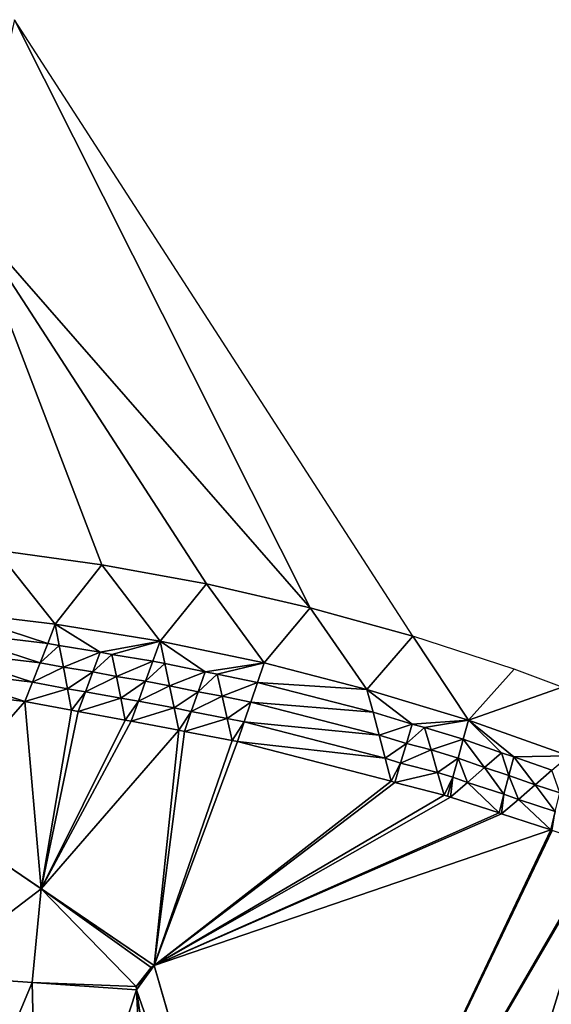
# Model space of a CAD drawing. Units: inches. Extents: x 2239646 to 2241767, y 13817431 to 13820078.
# Drawn here: x 2240796 to 2240887, y 13819911 to 13820078 of the extents above; entities that cross this region are included whole.
import ezdxf

# ---------------------------------------------------------------- set-up
doc = ezdxf.new("R2010")
doc.units = ezdxf.units.IN
doc.header["$MEASUREMENT"] = 0
for name, color, linetype in [('CP-TOPO-MAJR', 2, 'Continuous'), ('CP-TOPO-MINR', 1, 'Continuous'), ('Design Trimesh', 4, 'Continuous')]:
    doc.layers.add(name, color=color, linetype=linetype)

msp = doc.modelspace()

# ---------------------------------------------------------------- linework, layer by layer
at = {"layer": 'CP-TOPO-MAJR'}
for points in [[(2240888.45, 13819964.45, 710), (2240880.3, 13819967.5, 710), (2240863.12, 13819973.08, 710), (2240845.71, 13819977.9, 710), (2240828.11, 13819981.94, 710), (2240810.34, 13819985.2, 710), (2240792.45, 13819987.66, 710), (2240774.46, 13819989.34, 710)], [(2240981.15, 13819942.65, 710), (2240974.19, 13819942.55, 710), (2240967.49, 13819942.38, 710), (2240959.26, 13819942.9, 710), (2240951.11, 13819944.21, 710), (2240943.12, 13819946.3, 710), (2240935.09, 13819948.56, 710), (2240915.72, 13819954.6, 710), (2240896.6, 13819961.4, 710), (2240888.45, 13819964.45, 710), (2240889.54, 13819952.85, 710), (2240872.55, 13819958.85, 710), (2240855.31, 13819964.09, 710), (2240837.86, 13819968.56, 710), (2240820.22, 13819972.25, 710), (2240802.44, 13819975.16, 710), (2240784.55, 13819977.27, 710), (2240766.58, 13819978.59, 710)], [(2240816.17, 13819913.75, 705), (2240818.72, 13819916.96, 705), (2240819.2, 13819917.29, 705), (2240761.73, 13819956.34, 705), (2240757.83, 13819958.51, 705), (2240753.6, 13819959.95, 705), (2240747.32, 13819961.04, 705), (2240743.54, 13819960.1, 705), (2240741.6, 13819956.94, 705), (2240740.23, 13819948.93, 705), (2240740.17, 13819947.86, 705), (2240740.5, 13819940.65, 705), (2240741.1, 13819936.22, 705), (2240742.48, 13819931.97, 705), (2240744.6, 13819928.04, 705), (2240747.38, 13819924.54, 705), (2240750.74, 13819921.6, 705), (2240754.57, 13819919.3, 705), (2240758.75, 13819917.72, 705), (2240763.14, 13819916.91, 705), (2240816.24, 13819913.17, 705), (2240816.17, 13819913.75, 705)]]:
    msp.add_polyline3d(points, dxfattribs=at)
at = {"layer": 'CP-TOPO-MINR'}
for points in [[(2240886.7, 13819950.39, 709), (2240880.22, 13819952.67, 709), (2240878.16, 13819953.35, 709), (2240871.66, 13819955.64, 709), (2240865.06, 13819957.65, 709), (2240862.97, 13819958.19, 709), (2240856.35, 13819960.2, 709), (2240836.74, 13819965.23, 709), (2240829.9, 13819966.66, 709), (2240827.87, 13819967.04, 709), (2240821.01, 13819968.48, 709), (2240819, 13819968.86, 709), (2240812.07, 13819969.99, 709), (2240810.08, 13819970.37, 709), (2240803.13, 13819971.5, 709), (2240801.16, 13819971.88, 709), (2240783.2, 13819974.01, 709)], [(2240888.01, 13819946.56, 708), (2240883.85, 13819947.92, 708), (2240879.39, 13819949.5, 708), (2240875.27, 13819950.84, 708), (2240870.76, 13819952.43, 708), (2240866.19, 13819953.82, 708), (2240862, 13819954.9, 708), (2240857.38, 13819956.3, 708), (2240835.61, 13819961.9, 708), (2240830.76, 13819962.91, 708), (2240826.7, 13819963.68, 708), (2240821.8, 13819964.7, 708), (2240817.78, 13819965.47, 708), (2240812.81, 13819966.28, 708), (2240808.83, 13819967.03, 708), (2240803.82, 13819967.85, 708), (2240799.88, 13819968.59, 708), (2240781.85, 13819970.75, 708)], [(2240887.25, 13819943.41, 707), (2240881, 13819945.45, 707), (2240878.55, 13819946.32, 707), (2240872.38, 13819948.33, 707), (2240869.86, 13819949.22, 707), (2240867.31, 13819950, 707), (2240861.03, 13819951.61, 707), (2240858.41, 13819952.41, 707), (2240834.49, 13819958.56, 707), (2240831.62, 13819959.16, 707), (2240825.52, 13819960.32, 707), (2240822.59, 13819960.93, 707), (2240816.56, 13819962.07, 707), (2240813.55, 13819962.57, 707), (2240807.58, 13819963.69, 707), (2240804.5, 13819964.2, 707), (2240798.6, 13819965.31, 707), (2240780.49, 13819967.5, 707)], [(2240886.73, 13819940.17, 706), (2240886.48, 13819940.27, 706), (2240878.16, 13819942.98, 706), (2240877.72, 13819943.14, 706), (2240869.49, 13819945.83, 706), (2240868.97, 13819946.01, 706), (2240868.44, 13819946.17, 706), (2240860.06, 13819948.33, 706), (2240859.45, 13819948.51, 706), (2240833.36, 13819955.23, 706), (2240832.48, 13819955.42, 706), (2240824.35, 13819956.95, 706), (2240823.38, 13819957.16, 706), (2240815.34, 13819958.68, 706), (2240814.28, 13819958.85, 706), (2240806.33, 13819960.36, 706), (2240805.19, 13819960.54, 706), (2240797.31, 13819962.03, 706), (2240779.14, 13819964.24, 706)]]:
    msp.add_polyline3d(points, dxfattribs=at)
at = {"layer": 'Design Trimesh'}
for points in [[(2240795.51, 13820077.55, 703), (2240787.81, 13820044.05, 706), (2240845.71, 13819977.9, 710), (2240795.51, 13820077.55, 703)], [(2240845.71, 13819977.9, 710), (2240863.12, 13819973.08, 710), (2240795.51, 13820077.55, 703), (2240845.71, 13819977.9, 710)], [(2240810.34, 13819985.2, 710), (2240787.81, 13820044.05, 706), (2240792.45, 13819987.66, 710), (2240810.34, 13819985.2, 710)], [(2240810.34, 13819985.2, 710), (2240828.11, 13819981.94, 710), (2240787.81, 13820044.05, 706), (2240810.34, 13819985.2, 710)], [(2240828.11, 13819981.94, 710), (2240845.71, 13819977.9, 710), (2240787.81, 13820044.05, 706), (2240828.11, 13819981.94, 710)], [(2240784.55, 13819977.27, 710), (2240802.44, 13819975.16, 710), (2240792.45, 13819987.66, 710), (2240784.55, 13819977.27, 710)], [(2240802.44, 13819975.16, 710), (2240810.34, 13819985.2, 710), (2240792.45, 13819987.66, 710), (2240802.44, 13819975.16, 710)], [(2240820.22, 13819972.25, 710), (2240810.34, 13819985.2, 710), (2240802.44, 13819975.16, 710), (2240820.22, 13819972.25, 710)], [(2240820.22, 13819972.25, 710), (2240828.11, 13819981.94, 710), (2240810.34, 13819985.2, 710), (2240820.22, 13819972.25, 710)], [(2240828.11, 13819981.94, 710), (2240820.22, 13819972.25, 710), (2240837.86, 13819968.56, 710), (2240828.11, 13819981.94, 710)], [(2240828.11, 13819981.94, 710), (2240837.86, 13819968.56, 710), (2240845.71, 13819977.9, 710), (2240828.11, 13819981.94, 710)], [(2240784.55, 13819977.27, 710), (2240783.2, 13819974.01, 709), (2240801.16, 13819971.88, 709), (2240784.55, 13819977.27, 710)], [(2240801.16, 13819971.88, 709), (2240802.44, 13819975.16, 710), (2240784.55, 13819977.27, 710), (2240801.16, 13819971.88, 709)], [(2240845.71, 13819977.9, 710), (2240837.86, 13819968.56, 710), (2240855.31, 13819964.09, 710), (2240845.71, 13819977.9, 710)], [(2240863.12, 13819973.08, 710), (2240845.71, 13819977.9, 710), (2240855.31, 13819964.09, 710), (2240863.12, 13819973.08, 710)], [(2240803.13, 13819971.5, 709), (2240802.44, 13819975.16, 710), (2240801.16, 13819971.88, 709), (2240803.13, 13819971.5, 709)], [(2240810.08, 13819970.37, 709), (2240802.44, 13819975.16, 710), (2240803.13, 13819971.5, 709), (2240810.08, 13819970.37, 709)], [(2240820.22, 13819972.25, 710), (2240802.44, 13819975.16, 710), (2240810.08, 13819970.37, 709), (2240820.22, 13819972.25, 710)], [(2240799.88, 13819968.59, 708), (2240783.2, 13819974.01, 709), (2240781.85, 13819970.75, 708), (2240799.88, 13819968.59, 708)], [(2240801.16, 13819971.88, 709), (2240783.2, 13819974.01, 709), (2240799.88, 13819968.59, 708), (2240801.16, 13819971.88, 709)], [(2240872.55, 13819958.85, 710), (2240863.12, 13819973.08, 710), (2240855.31, 13819964.09, 710), (2240872.55, 13819958.85, 710)], [(2240872.55, 13819958.85, 710), (2240880.3, 13819967.5, 710), (2240863.12, 13819973.08, 710), (2240872.55, 13819958.85, 710)], [(2240801.16, 13819971.88, 709), (2240799.88, 13819968.59, 708), (2240803.13, 13819971.5, 709), (2240801.16, 13819971.88, 709)], [(2240799.88, 13819968.59, 708), (2240803.82, 13819967.85, 708), (2240803.13, 13819971.5, 709), (2240799.88, 13819968.59, 708)], [(2240803.13, 13819971.5, 709), (2240803.82, 13819967.85, 708), (2240810.08, 13819970.37, 709), (2240803.13, 13819971.5, 709)], [(2240820.22, 13819972.25, 710), (2240810.08, 13819970.37, 709), (2240812.07, 13819969.99, 709), (2240820.22, 13819972.25, 710)], [(2240819, 13819968.86, 709), (2240820.22, 13819972.25, 710), (2240812.07, 13819969.99, 709), (2240819, 13819968.86, 709)], [(2240821.01, 13819968.48, 709), (2240820.22, 13819972.25, 710), (2240819, 13819968.86, 709), (2240821.01, 13819968.48, 709)], [(2240827.87, 13819967.04, 709), (2240820.22, 13819972.25, 710), (2240821.01, 13819968.48, 709), (2240827.87, 13819967.04, 709)], [(2240837.86, 13819968.56, 710), (2240820.22, 13819972.25, 710), (2240827.87, 13819967.04, 709), (2240837.86, 13819968.56, 710)], [(2240781.85, 13819970.75, 708), (2240780.49, 13819967.5, 707), (2240798.6, 13819965.31, 707), (2240781.85, 13819970.75, 708)], [(2240799.88, 13819968.59, 708), (2240781.85, 13819970.75, 708), (2240798.6, 13819965.31, 707), (2240799.88, 13819968.59, 708)], [(2240803.82, 13819967.85, 708), (2240808.83, 13819967.03, 708), (2240810.08, 13819970.37, 709), (2240803.82, 13819967.85, 708)], [(2240810.08, 13819970.37, 709), (2240808.83, 13819967.03, 708), (2240812.07, 13819969.99, 709), (2240810.08, 13819970.37, 709)], [(2240812.81, 13819966.28, 708), (2240812.07, 13819969.99, 709), (2240808.83, 13819967.03, 708), (2240812.81, 13819966.28, 708)], [(2240819, 13819968.86, 709), (2240812.07, 13819969.99, 709), (2240812.81, 13819966.28, 708), (2240819, 13819968.86, 709)], [(2240803.82, 13819967.85, 708), (2240799.88, 13819968.59, 708), (2240798.6, 13819965.31, 707), (2240803.82, 13819967.85, 708)], [(2240817.78, 13819965.47, 708), (2240819, 13819968.86, 709), (2240812.81, 13819966.28, 708), (2240817.78, 13819965.47, 708)], [(2240819, 13819968.86, 709), (2240817.78, 13819965.47, 708), (2240821.01, 13819968.48, 709), (2240819, 13819968.86, 709)], [(2240817.78, 13819965.47, 708), (2240821.8, 13819964.7, 708), (2240821.01, 13819968.48, 709), (2240817.78, 13819965.47, 708)], [(2240821.01, 13819968.48, 709), (2240821.8, 13819964.7, 708), (2240827.87, 13819967.04, 709), (2240821.01, 13819968.48, 709)], [(2240827.87, 13819967.04, 709), (2240829.9, 13819966.66, 709), (2240837.86, 13819968.56, 710), (2240827.87, 13819967.04, 709)], [(2240829.9, 13819966.66, 709), (2240836.74, 13819965.23, 709), (2240837.86, 13819968.56, 710), (2240829.9, 13819966.66, 709)], [(2240855.31, 13819964.09, 710), (2240837.86, 13819968.56, 710), (2240836.74, 13819965.23, 709), (2240855.31, 13819964.09, 710)], [(2240779.14, 13819964.24, 706), (2240797.31, 13819962.03, 706), (2240780.49, 13819967.5, 707), (2240779.14, 13819964.24, 706)], [(2240798.6, 13819965.31, 707), (2240780.49, 13819967.5, 707), (2240797.31, 13819962.03, 706), (2240798.6, 13819965.31, 707)], [(2240798.6, 13819965.31, 707), (2240804.5, 13819964.2, 707), (2240803.82, 13819967.85, 708), (2240798.6, 13819965.31, 707)], [(2240808.83, 13819967.03, 708), (2240803.82, 13819967.85, 708), (2240804.5, 13819964.2, 707), (2240808.83, 13819967.03, 708)], [(2240808.83, 13819967.03, 708), (2240804.5, 13819964.2, 707), (2240807.58, 13819963.69, 707), (2240808.83, 13819967.03, 708)], [(2240808.83, 13819967.03, 708), (2240807.58, 13819963.69, 707), (2240812.81, 13819966.28, 708), (2240808.83, 13819967.03, 708)], [(2240827.87, 13819967.04, 709), (2240821.8, 13819964.7, 708), (2240826.7, 13819963.68, 708), (2240827.87, 13819967.04, 709)], [(2240827.87, 13819967.04, 709), (2240826.7, 13819963.68, 708), (2240829.9, 13819966.66, 709), (2240827.87, 13819967.04, 709)], [(2240829.9, 13819966.66, 709), (2240826.7, 13819963.68, 708), (2240830.76, 13819962.91, 708), (2240829.9, 13819966.66, 709)], [(2240830.76, 13819962.91, 708), (2240836.74, 13819965.23, 709), (2240829.9, 13819966.66, 709), (2240830.76, 13819962.91, 708)], [(2240872.55, 13819958.85, 710), (2240888.45, 13819964.45, 710), (2240880.3, 13819967.5, 710), (2240872.55, 13819958.85, 710)], [(2240797.31, 13819962.03, 706), (2240804.5, 13819964.2, 707), (2240798.6, 13819965.31, 707), (2240797.31, 13819962.03, 706)], [(2240812.81, 13819966.28, 708), (2240807.58, 13819963.69, 707), (2240813.55, 13819962.57, 707), (2240812.81, 13819966.28, 708)], [(2240817.78, 13819965.47, 708), (2240812.81, 13819966.28, 708), (2240813.55, 13819962.57, 707), (2240817.78, 13819965.47, 708)], [(2240816.56, 13819962.07, 707), (2240817.78, 13819965.47, 708), (2240813.55, 13819962.57, 707), (2240816.56, 13819962.07, 707)], [(2240821.8, 13819964.7, 708), (2240817.78, 13819965.47, 708), (2240816.56, 13819962.07, 707), (2240821.8, 13819964.7, 708)], [(2240816.56, 13819962.07, 707), (2240822.59, 13819960.93, 707), (2240821.8, 13819964.7, 708), (2240816.56, 13819962.07, 707)], [(2240821.8, 13819964.7, 708), (2240822.59, 13819960.93, 707), (2240826.7, 13819963.68, 708), (2240821.8, 13819964.7, 708)], [(2240830.76, 13819962.91, 708), (2240835.61, 13819961.9, 708), (2240836.74, 13819965.23, 709), (2240830.76, 13819962.91, 708)], [(2240836.74, 13819965.23, 709), (2240835.61, 13819961.9, 708), (2240856.35, 13819960.2, 709), (2240836.74, 13819965.23, 709)], [(2240855.31, 13819964.09, 710), (2240836.74, 13819965.23, 709), (2240856.35, 13819960.2, 709), (2240855.31, 13819964.09, 710)], [(2240780.89, 13819943.32, 705), (2240797.31, 13819962.03, 706), (2240779.14, 13819964.24, 706), (2240780.89, 13819943.32, 705)], [(2240797.31, 13819962.03, 706), (2240805.19, 13819960.54, 706), (2240804.5, 13819964.2, 707), (2240797.31, 13819962.03, 706)], [(2240804.5, 13819964.2, 707), (2240805.19, 13819960.54, 706), (2240807.58, 13819963.69, 707), (2240804.5, 13819964.2, 707)], [(2240805.19, 13819960.54, 706), (2240806.33, 13819960.36, 706), (2240807.58, 13819963.69, 707), (2240805.19, 13819960.54, 706)], [(2240807.58, 13819963.69, 707), (2240806.33, 13819960.36, 706), (2240813.55, 13819962.57, 707), (2240807.58, 13819963.69, 707)], [(2240825.52, 13819960.32, 707), (2240826.7, 13819963.68, 708), (2240822.59, 13819960.93, 707), (2240825.52, 13819960.32, 707)], [(2240826.7, 13819963.68, 708), (2240825.52, 13819960.32, 707), (2240830.76, 13819962.91, 708), (2240826.7, 13819963.68, 708)], [(2240856.35, 13819960.2, 709), (2240862.97, 13819958.19, 709), (2240855.31, 13819964.09, 710), (2240856.35, 13819960.2, 709)], [(2240855.31, 13819964.09, 710), (2240862.97, 13819958.19, 709), (2240872.55, 13819958.85, 710), (2240855.31, 13819964.09, 710)], [(2240872.55, 13819958.85, 710), (2240889.54, 13819952.85, 710), (2240888.45, 13819964.45, 710), (2240872.55, 13819958.85, 710)], [(2240800.04, 13819930.3, 705), (2240797.31, 13819962.03, 706), (2240780.89, 13819943.32, 705), (2240800.04, 13819930.3, 705)], [(2240805.19, 13819960.54, 706), (2240797.31, 13819962.03, 706), (2240800.04, 13819930.3, 705), (2240805.19, 13819960.54, 706)], [(2240806.33, 13819960.36, 706), (2240814.28, 13819958.85, 706), (2240813.55, 13819962.57, 707), (2240806.33, 13819960.36, 706)], [(2240814.28, 13819958.85, 706), (2240816.56, 13819962.07, 707), (2240813.55, 13819962.57, 707), (2240814.28, 13819958.85, 706)], [(2240816.56, 13819962.07, 707), (2240814.28, 13819958.85, 706), (2240815.34, 13819958.68, 706), (2240816.56, 13819962.07, 707)], [(2240816.56, 13819962.07, 707), (2240815.34, 13819958.68, 706), (2240822.59, 13819960.93, 707), (2240816.56, 13819962.07, 707)], [(2240830.76, 13819962.91, 708), (2240825.52, 13819960.32, 707), (2240831.62, 13819959.16, 707), (2240830.76, 13819962.91, 708)], [(2240830.76, 13819962.91, 708), (2240831.62, 13819959.16, 707), (2240835.61, 13819961.9, 708), (2240830.76, 13819962.91, 708)], [(2240834.49, 13819958.56, 707), (2240835.61, 13819961.9, 708), (2240831.62, 13819959.16, 707), (2240834.49, 13819958.56, 707)], [(2240834.49, 13819958.56, 707), (2240857.38, 13819956.3, 708), (2240835.61, 13819961.9, 708), (2240834.49, 13819958.56, 707)], [(2240835.61, 13819961.9, 708), (2240857.38, 13819956.3, 708), (2240856.35, 13819960.2, 709), (2240835.61, 13819961.9, 708)], [(2240805.19, 13819960.54, 706), (2240800.04, 13819930.3, 705), (2240806.33, 13819960.36, 706), (2240805.19, 13819960.54, 706)], [(2240800.04, 13819930.3, 705), (2240814.28, 13819958.85, 706), (2240806.33, 13819960.36, 706), (2240800.04, 13819930.3, 705)], [(2240822.59, 13819960.93, 707), (2240815.34, 13819958.68, 706), (2240823.38, 13819957.16, 706), (2240822.59, 13819960.93, 707)], [(2240822.59, 13819960.93, 707), (2240823.38, 13819957.16, 706), (2240825.52, 13819960.32, 707), (2240822.59, 13819960.93, 707)], [(2240825.52, 13819960.32, 707), (2240823.38, 13819957.16, 706), (2240824.35, 13819956.95, 706), (2240825.52, 13819960.32, 707)], [(2240825.52, 13819960.32, 707), (2240824.35, 13819956.95, 706), (2240831.62, 13819959.16, 707), (2240825.52, 13819960.32, 707)], [(2240862.97, 13819958.19, 709), (2240856.35, 13819960.2, 709), (2240857.38, 13819956.3, 708), (2240862.97, 13819958.19, 709)], [(2240800.04, 13819930.3, 705), (2240815.34, 13819958.68, 706), (2240814.28, 13819958.85, 706), (2240800.04, 13819930.3, 705)], [(2240800.04, 13819930.3, 705), (2240823.38, 13819957.16, 706), (2240815.34, 13819958.68, 706), (2240800.04, 13819930.3, 705)], [(2240831.62, 13819959.16, 707), (2240824.35, 13819956.95, 706), (2240832.48, 13819955.42, 706), (2240831.62, 13819959.16, 707)], [(2240832.48, 13819955.42, 706), (2240834.49, 13819958.56, 707), (2240831.62, 13819959.16, 707), (2240832.48, 13819955.42, 706)], [(2240832.48, 13819955.42, 706), (2240833.36, 13819955.23, 706), (2240834.49, 13819958.56, 707), (2240832.48, 13819955.42, 706)], [(2240858.41, 13819952.41, 707), (2240834.49, 13819958.56, 707), (2240833.36, 13819955.23, 706), (2240858.41, 13819952.41, 707)], [(2240858.41, 13819952.41, 707), (2240857.38, 13819956.3, 708), (2240834.49, 13819958.56, 707), (2240858.41, 13819952.41, 707)], [(2240857.38, 13819956.3, 708), (2240862, 13819954.9, 708), (2240862.97, 13819958.19, 709), (2240857.38, 13819956.3, 708)], [(2240862.97, 13819958.19, 709), (2240862, 13819954.9, 708), (2240865.06, 13819957.65, 709), (2240862.97, 13819958.19, 709)], [(2240872.55, 13819958.85, 710), (2240862.97, 13819958.19, 709), (2240865.06, 13819957.65, 709), (2240872.55, 13819958.85, 710)], [(2240871.66, 13819955.64, 709), (2240872.55, 13819958.85, 710), (2240865.06, 13819957.65, 709), (2240871.66, 13819955.64, 709)], [(2240878.16, 13819953.35, 709), (2240872.55, 13819958.85, 710), (2240871.66, 13819955.64, 709), (2240878.16, 13819953.35, 709)], [(2240889.54, 13819952.85, 710), (2240872.55, 13819958.85, 710), (2240880.22, 13819952.67, 709), (2240889.54, 13819952.85, 710)], [(2240880.22, 13819952.67, 709), (2240872.55, 13819958.85, 710), (2240878.16, 13819953.35, 709), (2240880.22, 13819952.67, 709)], [(2240819.2, 13819917.29, 705), (2240823.38, 13819957.16, 706), (2240800.04, 13819930.3, 705), (2240819.2, 13819917.29, 705)], [(2240824.35, 13819956.95, 706), (2240823.38, 13819957.16, 706), (2240819.2, 13819917.29, 705), (2240824.35, 13819956.95, 706)], [(2240824.35, 13819956.95, 706), (2240819.2, 13819917.29, 705), (2240832.48, 13819955.42, 706), (2240824.35, 13819956.95, 706)], [(2240866.19, 13819953.82, 708), (2240865.06, 13819957.65, 709), (2240862, 13819954.9, 708), (2240866.19, 13819953.82, 708)], [(2240865.06, 13819957.65, 709), (2240866.19, 13819953.82, 708), (2240871.66, 13819955.64, 709), (2240865.06, 13819957.65, 709)], [(2240832.48, 13819955.42, 706), (2240819.2, 13819917.29, 705), (2240833.36, 13819955.23, 706), (2240832.48, 13819955.42, 706)], [(2240819.2, 13819917.29, 705), (2240859.45, 13819948.51, 706), (2240833.36, 13819955.23, 706), (2240819.2, 13819917.29, 705)], [(2240833.36, 13819955.23, 706), (2240859.45, 13819948.51, 706), (2240858.41, 13819952.41, 707), (2240833.36, 13819955.23, 706)], [(2240857.38, 13819956.3, 708), (2240858.41, 13819952.41, 707), (2240862, 13819954.9, 708), (2240857.38, 13819956.3, 708)], [(2240861.03, 13819951.61, 707), (2240862, 13819954.9, 708), (2240858.41, 13819952.41, 707), (2240861.03, 13819951.61, 707)], [(2240862, 13819954.9, 708), (2240861.03, 13819951.61, 707), (2240866.19, 13819953.82, 708), (2240862, 13819954.9, 708)], [(2240871.66, 13819955.64, 709), (2240866.19, 13819953.82, 708), (2240870.76, 13819952.43, 708), (2240871.66, 13819955.64, 709)], [(2240870.76, 13819952.43, 708), (2240875.27, 13819950.84, 708), (2240871.66, 13819955.64, 709), (2240870.76, 13819952.43, 708)], [(2240871.66, 13819955.64, 709), (2240875.27, 13819950.84, 708), (2240878.16, 13819953.35, 709), (2240871.66, 13819955.64, 709)], [(2240866.19, 13819953.82, 708), (2240861.03, 13819951.61, 707), (2240867.31, 13819950, 707), (2240866.19, 13819953.82, 708)], [(2240867.31, 13819950, 707), (2240870.76, 13819952.43, 708), (2240866.19, 13819953.82, 708), (2240867.31, 13819950, 707)], [(2240878.16, 13819953.35, 709), (2240875.27, 13819950.84, 708), (2240879.39, 13819949.5, 708), (2240878.16, 13819953.35, 709)], [(2240880.22, 13819952.67, 709), (2240878.16, 13819953.35, 709), (2240879.39, 13819949.5, 708), (2240880.22, 13819952.67, 709)], [(2240858.41, 13819952.41, 707), (2240859.45, 13819948.51, 706), (2240861.03, 13819951.61, 707), (2240858.41, 13819952.41, 707)], [(2240861.03, 13819951.61, 707), (2240859.45, 13819948.51, 706), (2240860.06, 13819948.33, 706), (2240861.03, 13819951.61, 707)], [(2240861.03, 13819951.61, 707), (2240860.06, 13819948.33, 706), (2240867.31, 13819950, 707), (2240861.03, 13819951.61, 707)], [(2240870.76, 13819952.43, 708), (2240867.31, 13819950, 707), (2240869.86, 13819949.22, 707), (2240870.76, 13819952.43, 708)], [(2240870.76, 13819952.43, 708), (2240869.86, 13819949.22, 707), (2240872.38, 13819948.33, 707), (2240870.76, 13819952.43, 708)], [(2240875.27, 13819950.84, 708), (2240870.76, 13819952.43, 708), (2240872.38, 13819948.33, 707), (2240875.27, 13819950.84, 708)], [(2240879.39, 13819949.5, 708), (2240883.85, 13819947.92, 708), (2240880.22, 13819952.67, 709), (2240879.39, 13819949.5, 708)], [(2240886.7, 13819950.39, 709), (2240889.54, 13819952.85, 710), (2240880.22, 13819952.67, 709), (2240886.7, 13819950.39, 709)], [(2240886.7, 13819950.39, 709), (2240880.22, 13819952.67, 709), (2240883.85, 13819947.92, 708), (2240886.7, 13819950.39, 709)], [(2240860.06, 13819948.33, 706), (2240868.44, 13819946.17, 706), (2240867.31, 13819950, 707), (2240860.06, 13819948.33, 706)], [(2240867.31, 13819950, 707), (2240868.44, 13819946.17, 706), (2240869.86, 13819949.22, 707), (2240867.31, 13819950, 707)], [(2240878.55, 13819946.32, 707), (2240875.27, 13819950.84, 708), (2240872.38, 13819948.33, 707), (2240878.55, 13819946.32, 707)], [(2240875.27, 13819950.84, 708), (2240878.55, 13819946.32, 707), (2240879.39, 13819949.5, 708), (2240875.27, 13819950.84, 708)], [(2240886.7, 13819950.39, 709), (2240883.85, 13819947.92, 708), (2240888.01, 13819946.56, 708), (2240886.7, 13819950.39, 709)], [(2240859.45, 13819948.51, 706), (2240819.2, 13819917.29, 705), (2240860.06, 13819948.33, 706), (2240859.45, 13819948.51, 706)], [(2240819.2, 13819917.29, 705), (2240868.44, 13819946.17, 706), (2240860.06, 13819948.33, 706), (2240819.2, 13819917.29, 705)], [(2240868.44, 13819946.17, 706), (2240868.97, 13819946.01, 706), (2240869.86, 13819949.22, 707), (2240868.44, 13819946.17, 706)], [(2240868.97, 13819946.01, 706), (2240869.49, 13819945.83, 706), (2240869.86, 13819949.22, 707), (2240868.97, 13819946.01, 706)], [(2240869.49, 13819945.83, 706), (2240872.38, 13819948.33, 707), (2240869.86, 13819949.22, 707), (2240869.49, 13819945.83, 706)], [(2240877.72, 13819943.14, 706), (2240872.38, 13819948.33, 707), (2240869.49, 13819945.83, 706), (2240877.72, 13819943.14, 706)], [(2240872.38, 13819948.33, 707), (2240877.72, 13819943.14, 706), (2240878.55, 13819946.32, 707), (2240872.38, 13819948.33, 707)], [(2240879.39, 13819949.5, 708), (2240878.55, 13819946.32, 707), (2240881, 13819945.45, 707), (2240879.39, 13819949.5, 708)], [(2240881, 13819945.45, 707), (2240883.85, 13819947.92, 708), (2240879.39, 13819949.5, 708), (2240881, 13819945.45, 707)], [(2240878.55, 13819946.32, 707), (2240877.72, 13819943.14, 706), (2240878.16, 13819942.98, 706), (2240878.55, 13819946.32, 707)], [(2240878.16, 13819942.98, 706), (2240881, 13819945.45, 707), (2240878.55, 13819946.32, 707), (2240878.16, 13819942.98, 706)], [(2240881, 13819945.45, 707), (2240887.25, 13819943.41, 707), (2240883.85, 13819947.92, 708), (2240881, 13819945.45, 707)], [(2240888.01, 13819946.56, 708), (2240883.85, 13819947.92, 708), (2240887.25, 13819943.41, 707), (2240888.01, 13819946.56, 708)], [(2240869.49, 13819945.83, 706), (2240868.44, 13819946.17, 706), (2240819.2, 13819917.29, 705), (2240869.49, 13819945.83, 706)], [(2240819.2, 13819917.29, 705), (2240877.72, 13819943.14, 706), (2240869.49, 13819945.83, 706), (2240819.2, 13819917.29, 705)], [(2240869.49, 13819945.83, 706), (2240868.97, 13819946.01, 706), (2240868.44, 13819946.17, 706), (2240869.49, 13819945.83, 706)], [(2240878.16, 13819942.98, 706), (2240886.48, 13819940.27, 706), (2240881, 13819945.45, 707), (2240878.16, 13819942.98, 706)], [(2240886.48, 13819940.27, 706), (2240887.25, 13819943.41, 707), (2240881, 13819945.45, 707), (2240886.48, 13819940.27, 706)], [(2240780.89, 13819943.32, 705), (2240780.84, 13819915.66, 705), (2240800.04, 13819930.3, 705), (2240780.89, 13819943.32, 705)], [(2240877.72, 13819943.14, 706), (2240819.2, 13819917.29, 705), (2240878.16, 13819942.98, 706), (2240877.72, 13819943.14, 706)], [(2240819.2, 13819917.29, 705), (2240886.48, 13819940.27, 706), (2240878.16, 13819942.98, 706), (2240819.2, 13819917.29, 705)], [(2240886.73, 13819940.17, 706), (2240887.25, 13819943.41, 707), (2240886.48, 13819940.27, 706), (2240886.73, 13819940.17, 706)], [(2240886.48, 13819940.27, 706), (2240819.2, 13819917.29, 705), (2240840.59, 13819843.68, 706), (2240886.48, 13819940.27, 706)], [(2240886.73, 13819940.17, 706), (2240886.48, 13819940.27, 706), (2240840.59, 13819843.68, 706), (2240886.73, 13819940.17, 706)], [(2240895.18, 13819937.41, 706), (2240886.73, 13819940.17, 706), (2240840.59, 13819843.68, 706), (2240895.18, 13819937.41, 706)], [(2240895.18, 13819937.41, 706), (2240840.59, 13819843.68, 706), (2240895.36, 13819937.34, 706), (2240895.18, 13819937.41, 706)], [(2240895.36, 13819937.34, 706), (2240840.59, 13819843.68, 706), (2240862.98, 13819832.04, 706), (2240895.36, 13819937.34, 706)], [(2240862.98, 13819832.04, 706), (2240904.08, 13819934.5, 706), (2240895.36, 13819937.34, 706), (2240862.98, 13819832.04, 706)], [(2240927.73, 13819918.71, 706), (2240904.08, 13819934.5, 706), (2240862.98, 13819832.04, 706), (2240927.73, 13819918.71, 706)], [(2240780.84, 13819915.66, 705), (2240798.54, 13819914.41, 705), (2240800.04, 13819930.3, 705), (2240780.84, 13819915.66, 705)], [(2240798.54, 13819914.41, 705), (2240816.17, 13819913.75, 705), (2240800.04, 13819930.3, 705), (2240798.54, 13819914.41, 705)], [(2240800.04, 13819930.3, 705), (2240816.17, 13819913.75, 705), (2240818.72, 13819916.96, 705), (2240800.04, 13819930.3, 705)], [(2240800.04, 13819930.3, 705), (2240818.72, 13819916.96, 705), (2240819.2, 13819917.29, 705), (2240800.04, 13819930.3, 705)], [(2240933.5, 13819912.45, 706), (2240927.73, 13819918.71, 706), (2240862.98, 13819832.04, 706), (2240933.5, 13819912.45, 706)], [(2240816.17, 13819913.75, 705), (2240816.24, 13819913.17, 705), (2240818.72, 13819916.96, 705), (2240816.17, 13819913.75, 705)], [(2240819.2, 13819917.29, 705), (2240818.72, 13819916.96, 705), (2240816.24, 13819913.17, 705), (2240819.2, 13819917.29, 705)], [(2240816.24, 13819913.17, 705), (2240840.42, 13819843.77, 706), (2240819.2, 13819917.29, 705), (2240816.24, 13819913.17, 705)], [(2240840.59, 13819843.68, 706), (2240819.2, 13819917.29, 705), (2240840.42, 13819843.77, 706), (2240840.59, 13819843.68, 706)], [(2240798.54, 13819914.41, 705), (2240780.84, 13819915.66, 705), (2240780.47, 13819871.53, 706), (2240798.54, 13819914.41, 705)], [(2240798.54, 13819914.41, 705), (2240780.47, 13819871.53, 706), (2240799.79, 13819863.05, 706), (2240798.54, 13819914.41, 705)], [(2240798.54, 13819914.41, 705), (2240816.24, 13819913.17, 705), (2240816.17, 13819913.75, 705), (2240798.54, 13819914.41, 705)], [(2240799.79, 13819863.05, 706), (2240816.24, 13819913.17, 705), (2240798.54, 13819914.41, 705), (2240799.79, 13819863.05, 706)], [(2240799.79, 13819863.05, 706), (2240819.11, 13819854.57, 706), (2240816.24, 13819913.17, 705), (2240799.79, 13819863.05, 706)], [(2240825.4, 13819851.56, 706), (2240840.42, 13819843.77, 706), (2240816.24, 13819913.17, 705), (2240825.4, 13819851.56, 706)], [(2240825.4, 13819851.56, 706), (2240816.24, 13819913.17, 705), (2240819.11, 13819854.57, 706), (2240825.4, 13819851.56, 706)], [(2240862.98, 13819832.04, 706), (2240934.79, 13819910.83, 706), (2240933.5, 13819912.45, 706), (2240862.98, 13819832.04, 706)], [(2240934.79, 13819910.83, 706), (2240862.98, 13819832.04, 706), (2240939.84, 13819904.67, 706), (2240934.79, 13819910.83, 706)]]:
    msp.add_3dface(points, dxfattribs=at)

doc.saveas('drawing.dxf')
